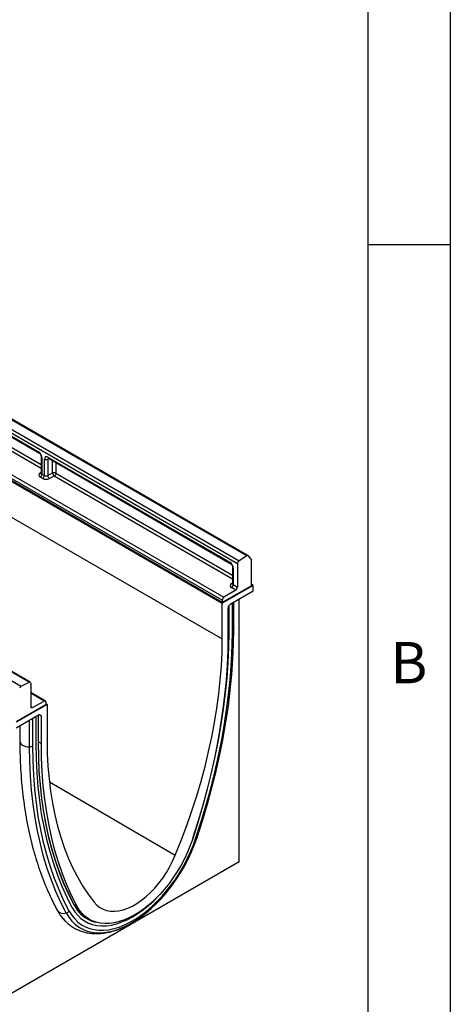
# Model space of a CAD drawing. Units: millimetres. Extents: x 75 to 2081, y 25 to 1460.
# Drawn here: x 1945 to 2075, y 1013 to 1311 of the extents above; entities that cross this region are included whole.
import ezdxf

# ---------------------------------------------------------------- set-up
doc = ezdxf.new("R2010")
doc.units = ezdxf.units.MM
doc.header["$LTSCALE"] = 5
doc.layers.get('0').update_dxf_attribs({"color": 1})
doc.layers.add('152206', color=7, linetype='Continuous')
doc.styles.add('SLDTEXTSTYLE0', font='TXT', dxfattribs={"width": 0.605})

# ---------------------------------------------------------------- blocks, each defined once
blk = doc.blocks.new('1045236-M_003_ISO_view')
for p, q in [((-112.43, 211.25), (241.12, 7.14)), ((248.6, 32.27), (72.17, 134.12)), ((249, 32.33), (72.58, 134.17)), ((245.72, 29.86), (69.3, 131.7)), ((69.8, 132.6), (246.22, 30.76)), ((182.64, -5.95), (6.21, 95.9)), ((182.99, -5.93), (6.56, 95.92)), ((129.53, 96.11), (185.48, 63.81)), ((129.69, 95.77), (185.64, 63.47)), ((3.84, 94.67), (180.26, -7.18)), ((186.32, 58.71), (131.44, 90.39)), ((131.95, 91.3), (186.32, 59.91)), ((131.95, 91.3), (186.32, 59.91)), ((241.12, 18.85), (169.44, 60.23)), ((169.95, 61.14), (241.64, 19.76)), ((186.32, 62.29), (186.32, 57.35)), ((186.54, 61.98), (186.54, 57.04)), ((187.29, 56.6), (187.29, 61.55)), ((188.72, 61.69), (188.3, 61.52)), ((188.3, 61.52), (188.3, 56.62)), ((188.34, 62.16), (243.41, 30.37)), ((188.5, 61.82), (243.56, 30.03)), ((189.74, 57.37), (189.74, 61.1)), ((190.76, 60.51), (190.76, 57.35)), ((169.31, 59.42), (241.12, 17.96)), ((241.12, 18.17), (173, 57.49)), ((173.01, 57.5), (241.12, 18.17)), ((185.94, 57.34), (186.32, 57.61)), ((186.54, 57.04), (187.29, 56.6)), ((188.3, 56.62), (189.74, 57.37)), ((190.76, 57.35), (244.24, 26.47)), ((190.76, 57.35), (244.24, 26.47)), ((186.77, 55.7), (186.03, 56.13)), ((190.24, 56.44), (188.8, 55.68)), ((244.24, 25.27), (190.24, 56.44)), ((245.72, 29.86), (245.72, 22.87)), ((248.6, 32.27), (246.22, 30.76)), ((249.88, 31.3), (249.07, 32.27)), ((249.96, 23.29), (249.96, 31.01)), ((244.24, 28.85), (244.24, 23.92)), ((244.46, 28.54), (244.46, 23.6)), ((243.86, 23.9), (244.24, 24.18)), ((250.49, 23.37), (241.12, 17.96)), ((249.96, 23.27), (241.12, 18.17)), ((245.21, 21.96), (241.64, 19.76)), ((250.49, 21.58), (243.52, 17.55)), ((245.21, 21.96), (243.95, 22.69)), ((244.46, 23.6), (245.72, 22.87)), ((250.49, 23.37), (249.96, 23.68)), ((249.96, 23.27), (249.96, 23.29)), ((250.49, 21.58), (250.49, 23.37)), ((241.12, 18.85), (241.12, 18.17)), ((241.12, 7.14), (241.12, 17.96)), ((244.2, 9.65), (244.2, 17.94)), ((244.63, 10.22), (244.63, 18.2)), ((244.64, 10.3), (244.64, 18.2)), ((246.25, -60.3), (246.25, 19.13)), ((242.84, 16.38), (242.84, 8.14)), ((242.95, 16.73), (243.27, 17.29)), ((243.17, 9.06), (243.17, 17.12)), ((244.64, 10.3), (244.63, 10.22)), ((180.26, -7.18), (182.64, -5.95)), ((183.14, -6.27), (183.14, -13.25)), ((187.58, -11.63), (183.14, -9.06)), ((187.23, -11.65), (183.14, -9.3)), ((183.65, -13.57), (187.23, -11.65)), ((188.09, -12.65), (178.72, -18.06)), ((178.9, -17.75), (187.74, -12.65)), ((183.14, -13.28), (183.65, -13.57)), ((187.74, -11.97), (187.74, -12.65)), ((187.74, -12.45), (188.09, -12.65)), ((188.09, -12.65), (188.09, -23.47)), ((185.69, -15.83), (178.72, -19.86)), ((182.79, -25.48), (182.79, -17.5)), ((183.78, -25.22), (183.78, -16.93)), ((184.8, -24.63), (184.8, -16.34)), ((185.47, -24.25), (185.47, -15.96)), ((185.52, -24.18), (185.52, -15.93)), ((186.37, -16.22), (185.66, -15.85)), ((185.86, -15.78), (186.27, -15.99)), ((185.94, -15.81), (185.93, -15.8)), ((185.94, -15.81), (186.27, -15.99)), ((186.37, -24.46), (186.37, -16.22)), ((179.83, -19.21), (179.83, -23.85)), ((185.52, -24), (186.37, -24.46)), ((188.78, -36.12), (226.9, -58.32)), ((246.25, -60.3), (174.48, -101.73)), ((196.26, -73.18), (197.05, -73.6)), ((200.04, -77.27), (200.69, -77.6)), ((200.22, -77.35), (201.15, -77.85))]:
    blk.add_line(p, q)
at = {"flags": 128}
for points in [[(232.24, -53.08), (233.84, -48.12), (235.31, -43.17), (236.66, -38.23), (237.89, -33.31), (238.99, -28.43), (239.97, -23.57), (240.82, -18.75), (241.53, -13.97), (242.12, -9.25), (242.58, -4.57), (242.91, 0.04), (243.11, 4.59), (243.17, 9.06)], [(232.24, -53.08), (233.84, -48.12), (235.31, -43.17), (236.66, -38.23), (237.89, -33.31), (238.99, -28.43), (239.97, -23.57), (240.82, -18.75), (241.53, -13.97), (242.12, -9.25), (242.58, -4.57), (242.91, 0.04), (243.11, 4.59), (243.17, 9.06)], [(233.17, -53.05), (234.78, -48.05), (236.26, -43.05), (237.63, -38.07), (238.86, -33.11), (239.98, -28.18), (240.96, -23.28), (241.82, -18.41), (242.54, -13.59), (243.14, -8.82), (243.6, -4.11), (243.93, 0.55), (244.13, 5.14), (244.2, 9.65)], [(233.54, -52.88), (235.15, -47.84), (236.65, -42.81), (238.02, -37.8), (239.27, -32.81), (240.39, -27.84), (241.38, -22.91), (242.24, -18.02), (242.97, -13.17), (243.57, -8.37), (244.03, -3.62), (244.37, 1.06), (244.57, 5.68), (244.63, 10.22)], [(226.9, -58.32), (228.69, -53.84), (230.37, -49.34), (231.93, -44.85), (233.38, -40.35), (234.71, -35.87), (235.92, -31.4), (237, -26.95), (237.96, -22.52), (238.8, -18.14), (239.51, -13.79), (240.09, -9.49), (240.54, -5.24), (240.86, -1.04), (241.06, 3.08), (241.12, 7.14)], [(242.84, 8.14), (242.78, 3.71), (242.59, -0.79), (242.27, -5.35), (241.82, -9.98), (241.24, -14.65), (240.54, -19.37), (239.71, -24.14), (238.76, -28.94), (237.68, -33.78), (236.49, -38.64), (235.17, -43.52), (233.73, -48.42), (232.17, -53.33)], [(188.09, -23.47), (188.16, -27.46), (188.35, -31.36), (188.67, -35.18), (189.13, -38.91), (189.71, -42.54), (190.42, -46.07), (191.25, -49.49), (192.21, -52.8), (193.3, -56), (194.51, -59.07), (195.83, -62.03), (197.28, -64.85), (198.85, -67.54), (200.52, -70.1), (202.32, -72.51)], [(179.83, -23.85), (179.85, -24.04), (179.99, -24.38), (180.24, -24.7), (180.61, -24.97), (181.07, -25.2), (181.61, -25.36), (182.19, -25.46), (182.79, -25.48)], [(193.89, -75.76), (192.27, -72.6), (190.78, -69.3), (189.41, -65.87), (188.16, -62.31), (187.04, -58.64), (186.05, -54.85), (185.19, -50.95), (184.46, -46.95), (183.86, -42.84), (183.39, -38.63), (183.06, -34.33), (182.86, -29.95), (182.79, -25.48)], [(194.81, -75.2), (193.2, -72.05), (191.71, -68.77), (190.35, -65.36), (189.11, -61.83), (188, -58.18), (187.01, -54.42), (186.16, -50.54), (185.43, -46.56), (184.84, -42.48), (184.38, -38.3), (184.05, -34.02), (183.85, -29.66), (183.78, -25.22)], [(195.73, -74.16), (194.14, -71.04), (192.66, -67.79), (191.31, -64.41), (190.09, -60.91), (188.98, -57.3), (188.01, -53.56), (187.16, -49.72), (186.44, -45.78), (185.85, -41.73), (185.39, -37.59), (185.06, -33.35), (184.87, -29.03), (184.8, -24.63)], [(195.73, -74.16), (194.14, -71.04), (192.66, -67.79), (191.31, -64.41), (190.09, -60.91), (188.98, -57.3), (188.01, -53.56), (187.16, -49.72), (186.44, -45.78), (185.85, -41.73), (185.39, -37.59), (185.06, -33.35), (184.87, -29.03), (184.8, -24.63)], [(196.33, -73.3), (194.74, -70.21), (193.28, -66.98), (191.94, -63.63), (190.72, -60.15), (189.63, -56.56), (188.66, -52.85), (187.82, -49.04), (187.1, -45.12), (186.52, -41.1), (186.06, -36.99), (185.73, -32.78), (185.54, -28.49), (185.47, -24.12)], [(196.34, -73.47), (194.75, -70.37), (193.29, -67.14), (191.95, -63.79), (190.73, -60.31), (189.63, -56.71), (188.66, -53), (187.82, -49.19), (187.1, -45.26), (186.52, -41.24), (186.06, -37.12), (185.73, -32.91), (185.54, -28.62), (185.47, -24.25)], [(197.05, -73.6), (195.49, -70.49), (194.05, -67.26), (192.73, -63.9), (191.53, -60.42), (190.45, -56.83), (189.5, -53.13), (188.67, -49.32), (187.97, -45.4), (187.4, -41.39), (186.95, -37.29), (186.63, -33.1), (186.43, -28.82), (186.37, -24.46)], [(194.81, -75.2), (195.57, -76.44), (196.45, -77.55), (197.44, -78.51), (198.52, -79.32), (199.7, -79.98), (200.96, -80.47), (202.3, -80.81), (203.71, -80.98), (205.19, -80.98), (206.71, -80.82), (208.28, -80.5), (209.89, -80.01), (211.52, -79.37), (213.16, -78.56), (214.81, -77.61), (216.46, -76.51), (218.09, -75.28), (219.69, -73.91), (221.26, -72.42), (222.79, -70.82), (224.26, -69.11), (225.68, -67.31), (227.02, -65.43), (228.28, -63.48), (229.46, -61.46), (230.54, -59.4), (231.52, -57.3), (232.4, -55.18), (233.17, -53.05)], [(232.17, -53.33), (231.45, -55.35), (230.61, -57.37), (229.67, -59.36), (228.64, -61.32), (227.51, -63.23), (226.3, -65.07), (225.01, -66.85), (223.65, -68.54), (222.24, -70.14), (220.77, -71.63), (219.27, -73), (217.73, -74.26), (216.17, -75.37), (214.61, -76.35), (213.04, -77.18), (211.48, -77.86), (209.95, -78.38), (208.44, -78.75), (206.98, -78.95), (205.56, -78.99), (204.2, -78.86), (202.91, -78.57), (201.7, -78.12), (200.58, -77.52), (199.54, -76.76), (198.6, -75.85), (197.77, -74.79), (197.05, -73.6)], [(211.6, -79.87), (212.86, -79.24), (214.57, -78.26), (216.27, -77.12), (217.95, -75.85), (219.61, -74.44), (221.23, -72.9), (222.81, -71.24), (224.33, -69.48), (225.79, -67.62), (227.18, -65.67), (228.48, -63.65), (229.7, -61.57), (230.82, -59.44), (231.84, -57.27), (232.74, -55.08), (233.54, -52.88)], [(233.54, -52.88), (233.53, -52.91), (233.51, -52.95), (233.48, -52.98), (233.44, -53), (233.39, -53.02), (233.32, -53.04), (233.25, -53.05), (233.17, -53.05)], [(202.32, -72.51), (203.11, -73.38), (204.02, -74.09), (205.02, -74.63), (206.11, -75.01), (207.28, -75.22), (208.52, -75.25), (209.81, -75.11), (211.15, -74.8), (212.52, -74.31), (213.91, -73.67), (215.31, -72.86), (216.7, -71.9), (218.07, -70.8), (219.4, -69.57), (220.7, -68.22), (221.94, -66.75), (223.11, -65.2), (224.2, -63.56), (225.2, -61.86), (226.1, -60.11), (226.9, -58.32)], [(195.73, -74.16), (196.49, -75.38), (197.36, -76.46), (198.34, -77.4), (199.42, -78.18), (200.59, -78.8), (201.85, -79.26), (203.19, -79.55), (204.6, -79.68), (206.07, -79.63), (207.59, -79.42), (209.15, -79.04), (210.75, -78.49), (212.36, -77.79), (213.99, -76.93), (215.61, -75.91), (217.23, -74.75), (218.82, -73.46), (220.38, -72.04), (221.89, -70.51)], [(195.73, -74.16), (196.49, -75.38), (197.36, -76.46), (198.34, -77.4), (199.42, -78.18), (200.59, -78.8), (201.85, -79.26), (203.19, -79.55), (204.6, -79.68), (206.07, -79.63), (207.59, -79.42), (209.15, -79.04), (210.75, -78.49), (212.36, -77.79), (213.99, -76.93), (215.61, -75.91), (217.23, -74.75), (218.82, -73.46), (220.38, -72.04), (221.89, -70.51)], [(193.89, -75.76), (194.68, -77.05), (195.59, -78.19), (196.61, -79.19), (197.73, -80.02), (198.94, -80.7), (200.25, -81.22), (201.63, -81.56), (203.09, -81.74), (204.62, -81.74), (206.2, -81.58), (207.82, -81.24), (209.48, -80.74), (211.16, -80.07), (211.6, -79.87)]]:
    blk.add_lwpolyline(points, dxfattribs=at)
for centre, radius, start, end in [((185.84, 63.77), 0.365, 173.17, 234.8667), ((186.68, 62.32), 0.364, 184.9908, 246.8491), ((187.82, 62.59), 1.17, 242.8052, 294.3071), ((188.71, 62.12), 0.373, 174.0146, 234.6732), ((186.16, 57.72), 0.444, 239.9029, 289.8351), ((185.38, 57.09), 1.16, 303.85, 357.3048), ((189.59, 56.71), 1.3, 184.1551, 232.2753), ((190.22, 56.31), 1.17, 62.8052, 114.3071), ((191.04, 57.47), 1.3, 184.1551, 232.2753), ((189.6, 57.4), 1.16, 303.85, 357.3048), ((186.13, 56.66), 1.16, 303.85, 357.3048), ((243.78, 30.33), 0.376, 174.1512, 233.1526), ((246.88, 29.8), 1.16, 124.4666, 177.2658), ((248.83, 32.01), 0.349, 46.7511, 131.9777), ((249.52, 31.04), 0.441, 357.0968, 36.4176), ((244.61, 28.88), 0.373, 185.3816, 245.9853), ((244.08, 24.28), 0.443, 239.8729, 290.1658), ((243.31, 23.65), 1.16, 303.85, 357.3048), ((244.56, 22.93), 1.16, 303.85, 357.3048), ((242.28, 18.8), 1.16, 123.85, 177.3048), ((243.86, 10.36), 0.781, 295.0865, 349.7816), ((182.82, -6.22), 0.323, 350.1327, 124.6631), ((180.83, -8.14), 1.12, 120.4258, 158.3231), ((187.42, -11.92), 0.325, 350.3348, 126.1912), ((183.46, -13.31), 0.325, 170.3348, 306.1912), ((182.77, -23.35), 2.13, 270.5565, 298.1977), ((185.44, -24.18), 0.0754, 294.3747, 354.3052), ((205.12, -68.78), 9.89, 207.2237, 245.1556), ((196.27, -73.39), 0.106, 310.7071, 56.2683), ((205.18, -68.92), 9.94, 207.2241, 245.1264), ((193.07, -73.58), 2.33, 214.166, 290.6383), ((193.39, -73.92), 1.91, 285.3546, 318.0582), ((204.92, -69.18), 9.6, 245.854, 257.8105)]:
    blk.add_arc(centre, radius, start, end)
for centre, major_axis, ratio, start_param, end_param in [((185.47, 62.59), (-0.75, 1.3), 0.581784, 3.930871, 5.494072), ((188.35, 60.93), (-0.76, 1.31), 0.573012, 5.501665, 7.064865), ((188.88, 61.23), (-0.477, 0.608), 0.556708, 6.112775, 6.985454), ((187.09, 56.78), (1.5, 0.05), 0.597073, 2.424749, 3.908279), ((187.07, 57.38), (0.749, 0.049), 0.615996, 3.10152, 3.886919), ((187.82, 56.95), (0.749, 0.049), 0.615996, 3.886919, 5.370448), ((187.83, 56.35), (1.5, 0.05), 0.597073, 3.908279, 5.391809), ((243.4, 29.15), (-0.75, 1.3), 0.581784, 3.930871, 5.494072), ((245.01, 23.34), (1.5, 0.05), 0.597073, 2.424749, 3.908279), ((244.99, 23.95), (0.749, 0.049), 0.615996, 3.10152, 3.886919), ((243.2, 16.58), (0.25, 0.433), 0.577777, 1.571058, 2.35577), ((243.52, 17.14), (0.25, 0.433), 0.577777, 0.785659, 1.571058), ((185.69, -16.24), (0.25, 0.433), 0.576986, 0.000261, 0.784974), ((186.02, -16.43), (0.25, 0.433), 0.576986, 5.498049, 6.283447)]:
    blk.add_ellipse(centre, major_axis=major_axis, ratio=ratio, start_param=start_param, end_param=end_param)
for points, knots in [([(185.64, 63.47), (185.67, 63.45), (185.74, 63.4), (185.9, 63.26), (186.07, 63.04), (186.21, 62.77), (186.3, 62.51), (186.32, 62.36), (186.32, 62.3), (186.32, 62.29)], [0, 0, 0, 0, 0.106735, 0.26664, 0.440891, 0.625543, 0.811833, 0.969326, 1, 1, 1, 1]), ([(188.4, 61.86), (188.4, 61.86), (188.38, 61.86), (188.43, 61.85), (188.48, 61.82), (188.5, 61.82)], [0, 0, 0, 0, 0.160913, 0.765666, 1, 1, 1, 1]), ([(186.31, 57.36), (186.31, 57.33), (186.3, 57.28), (186.31, 57.29), (186.31, 57.29)], [0, 0, 0, 0, 0.670483, 1, 1, 1, 1]), ([(243.56, 30.03), (243.59, 30.01), (243.67, 29.96), (243.82, 29.82), (243.99, 29.6), (244.14, 29.33), (244.22, 29.07), (244.24, 28.92), (244.24, 28.86), (244.24, 28.85)], [0, 0, 0, 0, 0.106735, 0.26664, 0.440891, 0.625543, 0.811833, 0.969326, 1, 1, 1, 1]), ([(244.24, 23.92), (244.23, 23.89), (244.23, 23.84), (244.23, 23.85), (244.23, 23.85)], [0, 0, 0, 0, 0.6683744, 1, 1, 1, 1]), ([(179.83, -23.85), (179.84, -24.58), (179.85, -26.7), (179.95, -30.15), (180.18, -34.19), (180.52, -38.15), (180.98, -42.04), (181.55, -45.84), (182.23, -49.57), (183.03, -53.2), (183.93, -56.74), (184.95, -60.19), (186.08, -63.54), (187.31, -66.78), (188.65, -69.92), (189.94, -72.62), (190.8, -74.24), (191.14, -74.89)], [0, 0, 0, 0, 0.037181, 0.107726, 0.17828, 0.248835, 0.319387, 0.389932, 0.460466, 0.530983, 0.601475, 0.671936, 0.742357, 0.812729, 0.883042, 0.953288, 1, 1, 1, 1]), ([(191.14, -74.89), (191.28, -75.14), (191.68, -75.85), (192.42, -76.91), (193.38, -78.04), (194.45, -79.03), (195.59, -79.88), (196.81, -80.6), (198.11, -81.16), (199.46, -81.59), (200.88, -81.87), (202.35, -82.01), (203.86, -82), (205.42, -81.85), (207.02, -81.54), (208.65, -81.09), (210.29, -80.49), (211.94, -79.74), (213.19, -79.1), (213.88, -78.67), (214.03, -78.58)], [0, 0, 0, 0, 0.033909, 0.09396, 0.153356, 0.21196, 0.26991, 0.327428, 0.384783, 0.442169, 0.499856, 0.558074, 0.616981, 0.676647, 0.737053, 0.798104, 0.859659, 0.921561, 0.983669, 1, 1, 1, 1])]:
    blk.add_open_spline(points, degree=3, knots=knots)

msp = doc.modelspace()

# ---------------------------------------------------------------- linework, layer by layer
for p, q in [((2075, 1460), (2075, 25)), ((2050, 1435), (2050, 50)), ((2075, 1242.5), (2050, 1242.5))]:
    msp.add_line(p, q)

# ---------------------------------------------------------------- block references
at = {"layer": '152206'}
msp.add_blockref('1045236-M_003_ISO_view', (1764.823, 1116.128), dxfattribs=at)

# ---------------------------------------------------------------- texts
at = {"insert": (2062.435, 1122.363), "char_height": 12.5, "attachment_point": 2, "style": 'SLDTEXTSTYLE0'}
msp.add_mtext('B', dxfattribs=at)

doc.saveas('drawing.dxf')
